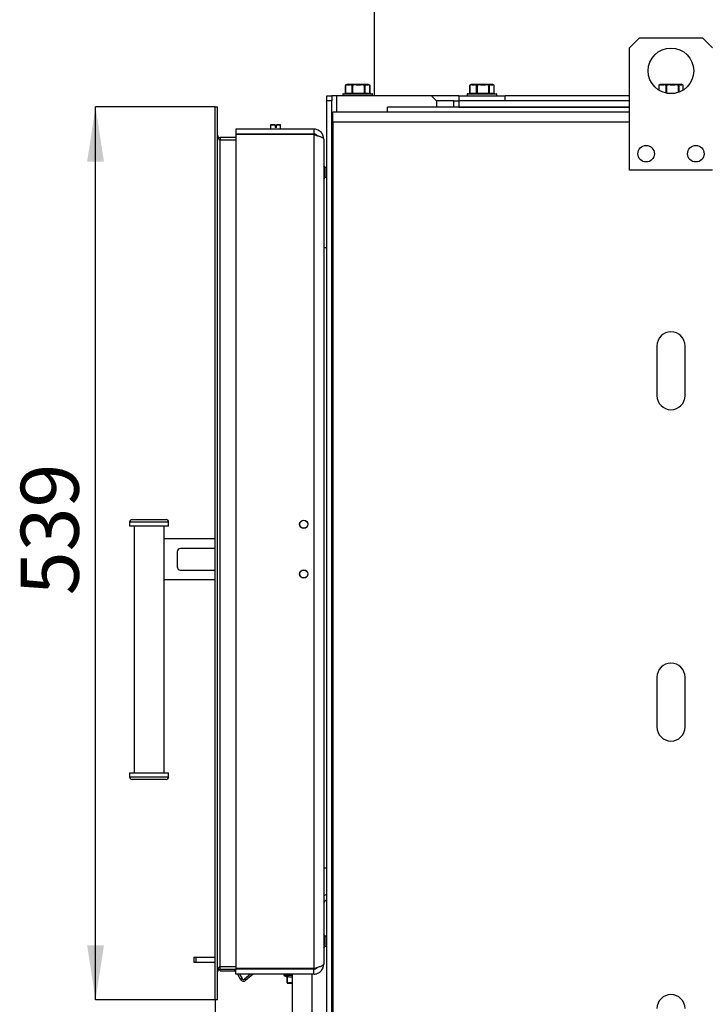
# Model space of a CAD drawing. Units: millimetres. Extents: x 10 to 212, y 7 to 286.
# Drawn here: x 128 to 170, y 178 to 237 of the extents above; entities that cross this region are included whole.
import ezdxf

# ---------------------------------------------------------------- set-up
doc = ezdxf.new("R2010")
doc.units = ezdxf.units.MM
doc.layers.add('FORMAT', color=7, linetype='Continuous')
doc.layers.add('TECH_LIST', color=1, linetype='Continuous')
doc.styles.add('SLDTEXTSTYLE0', font='TXT', dxfattribs={"width": 0.605})
doc.dimstyles.new('SLDDIMSTYLE0', dxfattribs={"dimtxt": 3.5, "dimasz": 3.302, "dimexe": 0, "dimexo": 0.0625, "dimgap": 0.875, "dimtad": 1, "dimdec": 1, "dimlfac": 10, "dimrnd": 1e-09, "dimzin": 12, "dimdsep": 46, "dimtxsty": 'SLDTEXTSTYLE0', "dimsah": 1, "dimcen": 0.09, "dimadec": 0, "dimazin": 3, "dimtfac": 1, "dimtdec": 1, "dimtofl": 0, "dimtmove": 0, "dimatfit": 3, "dimfxl": 0, "dimfrac": 2, "dimtolj": 1, "dimtzin": 12, "dimarcsym": 0})

# ---------------------------------------------------------------- blocks, each defined once
blk = doc.blocks.new('_D_5')
at = {"layer": 'FORMAT'}
for p, q in [((140.151, 177.808), (140.151, 124.372)), ((160.851, 157.683), (160.851, 124.372)), ((160.851, 124.372), (140.151, 124.372))]:
    blk.add_line(p, q, dxfattribs=at)
for points in [[(140.151, 124.372), (143.453, 123.864), (143.453, 124.88)], [(160.851, 124.372), (157.549, 124.88), (157.549, 123.864)]]:
    blk.add_solid(points, dxfattribs=at)
at = {"layer": 'FORMAT', "insert": (145.684, 128.883), "char_height": 3.5, "attachment_point": 1, "style": 'SLDTEXTSTYLE0'}
blk.add_mtext('207', dxfattribs=at)
blk = doc.blocks.new('_D_8')
at = {"layer": 'FORMAT'}
for p, q in [((140.151, 231.708), (132.94, 231.708)), ((132.94, 177.808), (132.94, 231.708)), ((140.151, 177.808), (132.94, 177.808))]:
    blk.add_line(p, q, dxfattribs=at)
for points in [[(132.94, 231.708), (132.432, 228.406), (133.448, 228.406)], [(132.94, 177.808), (133.448, 181.11), (132.432, 181.11)]]:
    blk.add_solid(points, dxfattribs=at)
at = {"layer": 'FORMAT', "insert": (128.428, 202.231), "char_height": 3.5, "attachment_point": 1, "rotation": 90, "style": 'SLDTEXTSTYLE0'}
blk.add_mtext('539', dxfattribs=at)
blk = doc.blocks.new('_D_9')
at = {"layer": 'FORMAT'}
for p, q in [((140.151, 177.808), (140.151, 117.824)), ((195.151, 177.808), (195.151, 117.824)), ((140.151, 117.824), (195.151, 117.824))]:
    blk.add_line(p, q, dxfattribs=at)
for points in [[(140.151, 117.824), (143.453, 117.316), (143.453, 118.332)], [(195.151, 117.824), (191.849, 118.332), (191.849, 117.316)]]:
    blk.add_solid(points, dxfattribs=at)
at = {"layer": 'FORMAT', "insert": (164.795, 122.336), "char_height": 3.5, "attachment_point": 1, "style": 'SLDTEXTSTYLE0'}
blk.add_mtext('550', dxfattribs=at)

msp = doc.modelspace()

# ---------------------------------------------------------------- linework, layer by layer
at = {"color": 7, "linetype": 'Continuous', "lineweight": 25}
for p, q in [((149.751, 273.268), (149.751, 232.383)), ((165.751, 235.883), (165.151, 235.283)), ((165.751, 235.883), (169.551, 235.883)), ((170.151, 235.283), (169.551, 235.883)), ((165.151, 227.883), (165.151, 235.283)), ((148.007, 232.998), (148.007, 232.528)), ((148.011, 232.998), (148.011, 232.528)), ((148.019, 233.02), (148.018, 233.019)), ((148.047, 233.034), (148.019, 233.02)), ((148.095, 233.065), (148.045, 233.036)), ((148.108, 233.068), (148.15, 233.068)), ((148.129, 233.043), (148.302, 233.043)), ((148.323, 233.068), (148.15, 233.068)), ((148.647, 233.065), (148.314, 233.065)), ((148.323, 233.068), (148.649, 233.068)), ((148.42, 232.528), (148.42, 232.998)), ((148.443, 232.998), (148.42, 232.998)), ((148.443, 232.998), (148.443, 232.528)), ((148.953, 233.068), (148.649, 233.068)), ((148.651, 233.043), (148.955, 233.043)), ((148.953, 233.068), (149.25, 233.068)), ((149.26, 233.065), (148.956, 233.065)), ((149.162, 232.528), (149.162, 232.998)), ((149.183, 232.998), (149.162, 232.998)), ((149.183, 232.998), (149.183, 232.528)), ((149.381, 233.068), (149.25, 233.068)), ((149.273, 233.043), (149.404, 233.043)), ((149.381, 233.068), (149.395, 233.068)), ((149.457, 233.036), (149.407, 233.065)), ((149.443, 233.041), (149.48, 233.02)), ((149.483, 233.02), (149.485, 233.019)), ((149.493, 232.528), (149.493, 232.998)), ((149.496, 232.528), (149.496, 232.998)), ((155.507, 232.998), (155.507, 232.528)), ((155.512, 232.998), (155.512, 232.528)), ((155.52, 233.02), (155.518, 233.019)), ((155.55, 233.036), (155.52, 233.02)), ((155.595, 233.065), (155.549, 233.038)), ((155.608, 233.068), (155.652, 233.068)), ((155.632, 233.043), (155.807, 233.043)), ((155.827, 233.068), (155.652, 233.068)), ((156.153, 233.065), (155.819, 233.065)), ((155.827, 233.068), (156.155, 233.068)), ((155.95, 232.998), (155.927, 232.998)), ((155.927, 232.528), (155.927, 232.998)), ((155.95, 232.998), (155.95, 232.528)), ((156.458, 233.068), (156.155, 233.068)), ((156.157, 233.043), (156.461, 233.043)), ((156.458, 233.068), (156.754, 233.068)), ((156.764, 233.065), (156.463, 233.065)), ((156.668, 232.528), (156.668, 232.998)), ((156.689, 232.998), (156.668, 232.998)), ((156.689, 232.998), (156.689, 232.528)), ((156.882, 233.068), (156.754, 233.068)), ((156.777, 233.043), (156.905, 233.043)), ((156.882, 233.068), (156.895, 233.068)), ((156.954, 233.038), (156.907, 233.065)), ((156.983, 233.02), (156.984, 233.019)), ((156.993, 232.528), (156.993, 232.998)), ((156.995, 232.528), (156.995, 232.998)), ((166.912, 232.998), (166.912, 232.724)), ((166.966, 233.045), (166.925, 233.02)), ((166.995, 233.065), (166.965, 233.047)), ((167.008, 233.068), (167.066, 233.068)), ((167.046, 233.043), (167.235, 233.043)), ((167.254, 233.068), (167.066, 233.068)), ((167.589, 233.065), (167.247, 233.065)), ((167.254, 233.068), (167.59, 233.068)), ((167.387, 232.998), (167.364, 232.998)), ((167.891, 233.068), (167.59, 233.068)), ((167.593, 233.043), (167.895, 233.043)), ((167.891, 233.068), (168.175, 233.068)), ((168.185, 233.065), (167.896, 233.065)), ((168.121, 232.998), (168.101, 232.998)), ((168.288, 233.068), (168.175, 233.068)), ((168.198, 233.043), (168.311, 233.043)), ((168.288, 233.068), (168.295, 233.068)), ((168.338, 233.047), (168.307, 233.065)), ((168.391, 232.724), (168.391, 232.998)), ((146.901, 232.383), (147.201, 232.383)), ((146.901, 232.083), (146.901, 232.383)), ((147.201, 232.383), (147.201, 232.083)), ((147.501, 232.383), (147.201, 232.383)), ((153.201, 232.383), (147.501, 232.383)), ((147.851, 232.478), (147.851, 232.383)), ((147.876, 232.503), (148.375, 232.503)), ((148.011, 232.528), (148.42, 232.528)), ((148.375, 232.503), (149.626, 232.503)), ((148.443, 232.528), (148.42, 232.528)), ((148.443, 232.528), (149.162, 232.528)), ((149.183, 232.528), (149.162, 232.528)), ((149.183, 232.528), (149.493, 232.528)), ((149.651, 232.383), (149.651, 232.478)), ((153.501, 232.083), (153.201, 232.383)), ((154.851, 232.368), (154.851, 232.068)), ((154.851, 232.368), (157.651, 232.368)), ((155.351, 232.478), (155.351, 232.368)), ((155.376, 232.503), (155.883, 232.503)), ((155.512, 232.528), (155.927, 232.528)), ((155.883, 232.503), (157.126, 232.503)), ((155.95, 232.528), (155.927, 232.528)), ((155.95, 232.528), (156.668, 232.528)), ((156.689, 232.528), (156.668, 232.528)), ((156.689, 232.528), (156.993, 232.528)), ((157.151, 232.368), (157.151, 232.478)), ((157.651, 232.068), (157.651, 232.368)), ((146.901, 162.783), (146.901, 232.083)), ((147.201, 232.083), (146.901, 232.083)), ((147.201, 162.783), (147.201, 232.083)), ((153.501, 232.083), (153.501, 231.683)), ((154.551, 232.068), (153.501, 232.068)), ((154.551, 231.683), (154.551, 232.068)), ((154.551, 232.068), (154.851, 232.068)), ((154.851, 232.068), (154.851, 231.668)), ((165.151, 232.068), (154.851, 232.068)), ((147.251, 230.783), (147.251, 231.383)), ((165.151, 231.383), (147.251, 231.383)), ((150.551, 231.383), (150.551, 231.683)), ((165.151, 231.683), (150.551, 231.683)), ((165.151, 231.383), (150.551, 231.383)), ((165.151, 231.668), (154.851, 231.668)), ((143.511, 230.628), (143.501, 230.618)), ((143.501, 230.618), (143.501, 230.368)), ((143.771, 230.618), (143.501, 230.618)), ((143.511, 230.628), (143.771, 230.628)), ((143.771, 230.628), (143.771, 230.618)), ((143.771, 230.618), (143.771, 230.468)), ((143.851, 230.628), (144.091, 230.628)), ((143.851, 230.618), (143.851, 230.628)), ((143.851, 230.468), (143.851, 230.618)), ((144.101, 230.618), (143.851, 230.618)), ((144.101, 230.618), (144.091, 230.628)), ((144.101, 230.368), (144.101, 230.618)), ((147.251, 230.783), (147.251, 163.083)), ((141.401, 230.368), (141.401, 230.068)), ((146.101, 230.368), (141.401, 230.368)), ((146.101, 230.068), (141.401, 230.068)), ((141.401, 230.038), (141.401, 179.698)), ((146.101, 230.038), (141.401, 230.038)), ((143.501, 230.068), (143.501, 230.038)), ((143.851, 230.468), (143.771, 230.468)), ((143.801, 230.038), (143.801, 230.068)), ((144.101, 230.038), (144.101, 230.068)), ((146.101, 230.368), (146.101, 230.068)), ((146.101, 230.038), (146.101, 179.698)), ((147.201, 230.418), (147.251, 230.418)), ((146.701, 229.768), (146.701, 179.968)), ((146.801, 228.058), (146.701, 228.158)), ((146.901, 228.058), (146.801, 228.058)), ((146.801, 227.458), (146.801, 228.058)), ((147.251, 228.058), (147.201, 228.058)), ((170.151, 227.883), (165.151, 227.883)), ((146.701, 227.358), (146.801, 227.458)), ((146.801, 227.458), (146.901, 227.458)), ((147.201, 227.458), (147.251, 227.458)), ((147.251, 225.468), (147.201, 225.468)), ((146.901, 223.207), (146.701, 223.207)), ((166.801, 217.283), (166.801, 214.283)), ((168.501, 214.283), (168.501, 217.283)), ((134.995, 206.65), (134.995, 206.4)), ((137.345, 206.4), (134.995, 206.4)), ((135.145, 206.8), (137.195, 206.8)), ((135.27, 206.4), (135.27, 191.516)), ((137.07, 205.658), (137.07, 206.4)), ((137.345, 206.4), (137.345, 206.65)), ((137.07, 203.158), (137.07, 205.658)), ((137.07, 205.658), (140.151, 205.658)), ((140.151, 205.058), (138.07, 205.058)), ((137.87, 204.858), (137.87, 203.958)), ((138.07, 203.758), (140.151, 203.758)), ((137.07, 191.516), (137.07, 203.158)), ((140.151, 203.158), (137.07, 203.158)), ((166.801, 197.283), (166.801, 194.283)), ((168.501, 194.283), (168.501, 197.283)), ((134.995, 191.516), (134.995, 191.266)), ((134.995, 191.516), (136.17, 191.516)), ((136.17, 191.516), (137.345, 191.516)), ((137.345, 191.266), (137.345, 191.516)), ((136.17, 191.116), (135.145, 191.116)), ((137.195, 191.116), (136.17, 191.116)), ((146.701, 185.79), (146.901, 185.79)), ((146.801, 181.658), (146.701, 181.758)), ((146.901, 181.658), (146.801, 181.658)), ((146.801, 181.058), (146.801, 181.658)), ((146.701, 180.958), (146.801, 181.058)), ((146.801, 181.058), (146.901, 181.058)), ((138.863, 180.393), (138.863, 180.093)), ((138.863, 180.393), (139.011, 180.393)), ((138.863, 180.093), (139.011, 180.093)), ((139.011, 180.093), (139.011, 180.393)), ((139.011, 180.393), (140.151, 180.393)), ((139.011, 180.093), (140.151, 180.093)), ((146.101, 179.698), (141.401, 179.698)), ((141.401, 179.368), (141.401, 179.668)), ((146.101, 179.668), (141.401, 179.668)), ((146.101, 179.368), (146.101, 179.668)), ((146.101, 179.368), (141.401, 179.368)), ((144.291, 179.368), (144.291, 179.312)), ((144.306, 179.289), (144.486, 179.205)), ((144.487, 179.214), (144.487, 178.875)), ((144.498, 179.214), (144.498, 178.875)), ((144.498, 178.875), (144.616, 178.843)), ((144.801, 179.368), (144.801, 175.273)), ((146.001, 175.273), (146.001, 179.368)), ((144.507, 178.822), (144.621, 178.822)), ((144.63, 178.818), (144.52, 178.818)), ((144.63, 178.818), (144.801, 178.818))]:
    msp.add_line(p, q, dxfattribs=at)
at = {"color": 8, "linetype": 'Continuous', "lineweight": 25}
for p, q in [((148.011, 232.998), (148.007, 232.998)), ((148.138, 233.065), (148.095, 233.065)), ((149.407, 233.065), (149.393, 233.065)), ((149.496, 232.998), (149.493, 232.998)), ((155.512, 232.998), (155.507, 232.998)), ((155.641, 233.065), (155.595, 233.065)), ((156.907, 233.065), (156.895, 233.065)), ((156.995, 232.998), (156.993, 232.998)), ((166.917, 232.998), (166.912, 232.998)), ((166.917, 232.998), (166.917, 232.72)), ((167.055, 233.065), (166.995, 233.065)), ((167.364, 232.539), (167.364, 232.998)), ((167.387, 232.998), (167.387, 232.534)), ((168.101, 232.584), (168.101, 232.998)), ((168.121, 232.998), (168.121, 232.591)), ((168.307, 233.065), (168.301, 233.065)), ((168.389, 232.723), (168.389, 232.998)), ((168.391, 232.998), (168.389, 232.998)), ((147.501, 231.383), (147.501, 232.383)), ((148.364, 232.478), (147.851, 232.478)), ((148.011, 232.528), (148.007, 232.528)), ((149.651, 232.478), (148.364, 232.478)), ((149.496, 232.528), (149.493, 232.528)), ((154.851, 232.368), (153.216, 232.368)), ((155.872, 232.478), (155.351, 232.478)), ((155.512, 232.528), (155.507, 232.528)), ((157.151, 232.478), (155.872, 232.478)), ((156.995, 232.528), (156.993, 232.528)), ((165.151, 232.368), (157.651, 232.368)), ((167.418, 232.528), (167.885, 232.528)), ((165.151, 230.783), (147.251, 230.783)), ((137.345, 206.65), (134.995, 206.65)), ((134.995, 191.266), (136.17, 191.266)), ((136.17, 191.266), (137.345, 191.266)), ((144.291, 179.312), (144.801, 179.312)), ((144.801, 179.289), (144.306, 179.289)), ((144.487, 178.875), (144.498, 178.875)), ((144.801, 178.843), (144.616, 178.843))]:
    msp.add_line(p, q, dxfattribs=at)
at = {"color": 7, "linetype": 'Continuous', "lineweight": 25, "flags": 128}
for points in [[(148.649, 233.068), (148.649, 233.068), (148.648, 233.068), (148.648, 233.068), (148.648, 233.067), (148.648, 233.067), (148.647, 233.066), (148.647, 233.066), (148.647, 233.065)], [(156.155, 233.068), (156.155, 233.068), (156.154, 233.068), (156.154, 233.068), (156.154, 233.067), (156.154, 233.067), (156.154, 233.066), (156.153, 233.066), (156.153, 233.065)], [(166.925, 233.02), (166.922, 233.018), (166.922, 233.018)], [(168.378, 233.02), (168.381, 233.018), (168.381, 233.018)], [(144.486, 179.22), (144.487, 179.217), (144.487, 179.214)], [(144.63, 178.818), (144.627, 178.819), (144.625, 178.82), (144.622, 178.822), (144.62, 178.826), (144.619, 178.829), (144.617, 178.834), (144.617, 178.838), (144.616, 178.843)]]:
    msp.add_lwpolyline(points, dxfattribs=at)
at = {"color": 7, "linetype": 'Continuous', "lineweight": 25}
for centre, radius in [((167.651, 233.883), 1.375), ((166.151, 228.883), 0.5), ((169.151, 228.883), 0.5), ((145.501, 206.518), 0.25), ((145.501, 206.518), 0.24), ((145.501, 203.518), 0.25), ((145.501, 203.518), 0.24)]:
    msp.add_circle(centre, radius, dxfattribs=at)
for centre, radius, start, end in [((148.032, 232.998), 0.025, 123.87761, 180), ((148.032, 233.003), 0.0208, 125.69055, 193.1296), ((148.108, 233.043), 0.025, 90, 120), ((148.152, 233.045), 0.0231, 96.05396, 184.98413), ((148.153, 233.046), 0.0239, 128.32111, 186.93252), ((148.15, 233.046), 0.0222, 90.11845, 121.87652), ((148.325, 233.045), 0.0231, 96.05396, 184.98413), ((148.33, 233.041), 0.0283, 124.37608, 176.54734), ((148.323, 233.055), 0.0127, 91.27512, 132.55251), ((148.45, 232.993), 0.03, 118.75711, 171.02987), ((148.264, 232.949), 0.185, 15.21684, 22.2919), ((148.464, 233.02), 0.188, 7.03342, 13.73578), ((148.57, 233.049), 0.0808, 355.5895, 13.45259), ((148.874, 233.049), 0.0808, 355.5895, 13.45259), ((148.952, 233.063), 0.00519, 19.70501, 79.1473), ((148.776, 233.07), 0.181, 351.45037, 358.33737), ((149, 233.048), 0.17, 342.96361, 350.47836), ((149.155, 232.994), 0.0282, 7.3896, 63.75615), ((149.25, 233.052), 0.0162, 52.48771, 89.38298), ((149.249, 233.044), 0.0239, 357.22664, 86.92794), ((149.246, 233.042), 0.027, 2.96659, 58.5285), ((149.38, 233.044), 0.0239, 357.22664, 86.92794), ((149.381, 233.044), 0.0241, 59.42038, 89.96573), ((149.38, 233.045), 0.0237, 355.05343, 55.97686), ((149.395, 233.043), 0.025, 60, 90), ((149.471, 232.998), 0.025, 0, 56.12239), ((155.532, 232.998), 0.025, 124.42826, 180), ((155.532, 233.003), 0.0208, 126.07114, 193.34683), ((155.608, 233.043), 0.025, 90, 120), ((155.655, 233.045), 0.0231, 96.28178, 185.13649), ((155.656, 233.046), 0.024, 128.63386, 187.05057), ((155.652, 233.046), 0.0221, 90.12586, 121.98334), ((155.83, 233.045), 0.0231, 96.28178, 185.13649), ((155.835, 233.041), 0.0284, 124.59086, 176.52406), ((155.828, 233.056), 0.0125, 91.3339, 132.93194), ((155.957, 232.993), 0.0302, 118.94357, 170.94551), ((155.789, 232.955), 0.166, 15.11348, 23.02195), ((155.99, 233.023), 0.168, 6.94402, 14.45032), ((156.085, 233.049), 0.0723, 355.08284, 15.06229), ((156.389, 233.049), 0.0723, 355.08284, 15.06229), ((156.458, 233.063), 0.00531, 20.72178, 79.77146), ((156.302, 233.067), 0.161, 351.35836, 359.09676), ((156.525, 233.042), 0.151, 342.84815, 351.30933), ((156.661, 232.994), 0.0281, 7.27885, 63.87972), ((156.754, 233.052), 0.0164, 52.73736, 89.41003), ((156.753, 233.044), 0.0239, 357.34399, 87.0714), ((156.75, 233.042), 0.027, 2.92908, 58.67213), ((156.881, 233.044), 0.0239, 357.34399, 87.0714), ((156.882, 233.044), 0.0242, 59.47472, 89.96903), ((156.895, 233.043), 0.025, 60, 90), ((156.881, 233.045), 0.0237, 355.17685, 56.1947), ((156.97, 232.998), 0.025, 0, 55.57174), ((166.937, 232.998), 0.025, 127.87498, 180), ((166.938, 233.003), 0.0209, 128.34393, 194.52824), ((167.008, 233.043), 0.025, 90, 120), ((167.069, 233.046), 0.0228, 97.66778, 186.01777), ((167.07, 233.046), 0.0242, 130.49536, 187.69538), ((167.066, 233.047), 0.0212, 90.17342, 122.64537), ((167.257, 233.046), 0.0228, 97.66778, 186.01777), ((167.264, 233.041), 0.029, 125.87539, 176.40453), ((167.255, 233.057), 0.0113, 91.72132, 135.23657), ((167.394, 232.993), 0.0309, 120.06001, 170.4977), ((167.283, 232.971), 0.107, 14.56109, 26.97666), ((167.593, 233.065), 0.00471, 138.20698, 182.51869), ((167.487, 233.031), 0.107, 6.46241, 18.36955), ((167.547, 233.049), 0.0468, 352.48786, 23.77235), ((167.848, 233.049), 0.0468, 352.48786, 23.77235), ((167.891, 233.062), 0.00606, 26.05682, 82.58736), ((167.797, 233.059), 0.0996, 350.86036, 3.35693), ((168.014, 233.026), 0.0916, 342.21113, 356.0313), ((168.094, 232.995), 0.0275, 6.62772, 64.50781), ((168.175, 233.051), 0.0176, 54.02787, 89.54215), ((168.174, 233.044), 0.0242, 357.9575, 87.80031), ((168.172, 233.042), 0.0266, 2.70039, 59.40492), ((168.287, 233.044), 0.0242, 357.9575, 87.80031), ((168.288, 233.044), 0.0246, 59.72824, 89.98418), ((168.295, 233.043), 0.025, 60, 90), ((168.288, 233.045), 0.0237, 355.86463, 57.32169), ((168.366, 232.998), 0.025, 0, 52.12502), ((147.876, 232.478), 0.025, 90, 180), ((147.982, 232.528), 0.025, 270, 0), ((147.988, 232.526), 0.0231, 276.05396, 4.98413), ((148.397, 232.526), 0.0231, 276.05396, 4.98413), ((148.523, 232.522), 0.0808, 175.5895, 193.45259), ((149.243, 232.522), 0.0808, 175.5895, 193.45259), ((149.207, 232.527), 0.0239, 177.22664, 266.92794), ((149.517, 232.527), 0.0239, 177.22664, 266.92794), ((149.521, 232.528), 0.025, 180, 270), ((149.626, 232.478), 0.025, 0, 90), ((155.376, 232.478), 0.025, 90, 180), ((155.482, 232.528), 0.025, 270, 0), ((155.489, 232.526), 0.0231, 276.28178, 5.13649), ((155.904, 232.526), 0.0231, 276.28178, 5.13649), ((156.022, 232.522), 0.0723, 175.08284, 195.06229), ((156.74, 232.522), 0.0723, 175.08284, 195.06229), ((156.713, 232.527), 0.0239, 177.34399, 267.0714), ((157.017, 232.527), 0.0239, 177.34399, 267.0714), ((157.02, 232.528), 0.025, 180, 270), ((157.126, 232.478), 0.025, 0, 90), ((167.651, 217.283), 0.85, 0, 180), ((167.651, 214.283), 0.85, 180, 0), ((135.145, 206.65), 0.15, 90, 180), ((137.195, 206.65), 0.15, 0, 90), ((138.07, 204.858), 0.2, 90, 180), ((138.07, 203.958), 0.2, 180, 270), ((167.651, 197.283), 0.85, 0, 180), ((167.651, 194.283), 0.85, 180, 0), ((135.145, 191.266), 0.15, 180, 270), ((137.195, 191.266), 0.15, 270, 0), ((147.001, 183.568), 0.6, 99.59407, 120), ((147.001, 183.568), 0.3, 109.47122, 180), ((144.316, 179.312), 0.025, 180, 245), ((144.512, 178.875), 0.025, 180, 190.80292), ((144.474, 179.221), 0.0249, 343.49259, 38.76122), ((144.522, 178.867), 0.0248, 160.55692, 212.72345), ((144.519, 178.843), 0.0244, 179.49761, 199.46577), ((144.52, 178.843), 0.025, 199.47078, 270), ((144.52, 178.842), 0.024, 239.34469, 269.9611), ((144.644, 178.837), 0.0286, 168.47604, 213.81981), ((144.63, 178.834), 0.0154, 231.52934, 269.27451), ((167.651, 177.283), 0.85, 0, 180)]:
    msp.add_arc(centre, radius, start, end, dxfattribs=at)
at = {"color": 8, "linetype": 'Continuous', "lineweight": 25}
for centre, radius, start, end in [((149.472, 233.001), 0.0213, 350.70435, 54.4765), ((156.972, 233.001), 0.0213, 350.9474, 54.04758), ((168.367, 233.001), 0.0219, 352.66143, 50.8024), ((144.463, 179.214), 0.0242, 16.03087, 68.64073), ((144.511, 178.875), 0.0237, 191.1878, 245.43615), ((144.519, 178.843), 0.0245, 199.5211, 241.44057)]:
    msp.add_arc(centre, radius, start, end, dxfattribs=at)
at = {"color": 7, "linetype": 'Continuous', "lineweight": 25}
for points, knots in [([(148.129, 233.043), (148.123, 233.041), (148.083, 233.031), (148.044, 233.013), (148.011, 232.998)], [0, 0, 0, 0, 0.166177, 1, 1, 1, 1]), ([(148.019, 233.02), (148.052, 233.035), (148.091, 233.053), (148.132, 233.063), (148.138, 233.065)], [0, 0, 0, 0, 0.833415, 1, 1, 1, 1]), ([(148.42, 232.998), (148.388, 233.013), (148.349, 233.031), (148.309, 233.042), (148.302, 233.043)], [0, 0, 0, 0, 0.834945, 1, 1, 1, 1]), ([(148.314, 233.065), (148.321, 233.063), (148.362, 233.053), (148.402, 233.035), (148.436, 233.02)], [0, 0, 0, 0, 0.165461, 1, 1, 1, 1]), ([(148.436, 233.02), (148.494, 233.035), (148.564, 233.053), (148.635, 233.063), (148.647, 233.065)], [0, 0, 0, 0, 0.833415, 1, 1, 1, 1]), ([(148.651, 233.043), (148.639, 233.041), (148.569, 233.031), (148.5, 233.013), (148.443, 232.998)], [0, 0, 0, 0, 0.166177, 1, 1, 1, 1]), ([(149.162, 232.998), (149.105, 233.013), (149.036, 233.031), (148.966, 233.042), (148.955, 233.043)], [0, 0, 0, 0, 0.834945, 1, 1, 1, 1]), ([(148.956, 233.065), (148.968, 233.063), (149.04, 233.053), (149.109, 233.035), (149.167, 233.02)], [0, 0, 0, 0, 0.165461, 1, 1, 1, 1]), ([(149.167, 233.02), (149.193, 233.035), (149.224, 233.053), (149.255, 233.063), (149.26, 233.065)], [0, 0, 0, 0, 0.8368334, 1, 1, 1, 1]), ([(149.273, 233.043), (149.268, 233.042), (149.237, 233.031), (149.208, 233.013), (149.183, 232.998)], [0, 0, 0, 0, 0.162765, 1, 1, 1, 1]), ([(149.393, 233.065), (149.398, 233.063), (149.429, 233.053), (149.459, 233.035), (149.483, 233.02)], [0, 0, 0, 0, 0.169609, 1, 1, 1, 1]), ([(149.493, 232.998), (149.469, 233.013), (149.439, 233.031), (149.409, 233.041), (149.404, 233.043)], [0, 0, 0, 0, 0.830806, 1, 1, 1, 1]), ([(155.632, 233.043), (155.625, 233.041), (155.585, 233.031), (155.545, 233.013), (155.512, 232.998)], [0, 0, 0, 0, 0.166177, 1, 1, 1, 1]), ([(155.52, 233.02), (155.553, 233.035), (155.593, 233.053), (155.634, 233.063), (155.641, 233.065)], [0, 0, 0, 0, 0.833415, 1, 1, 1, 1]), ([(155.927, 232.998), (155.894, 233.013), (155.854, 233.031), (155.814, 233.042), (155.807, 233.043)], [0, 0, 0, 0, 0.834945, 1, 1, 1, 1]), ([(155.819, 233.065), (155.826, 233.063), (155.867, 233.053), (155.908, 233.035), (155.942, 233.02)], [0, 0, 0, 0, 0.165461, 1, 1, 1, 1]), ([(155.942, 233.02), (156, 233.035), (156.07, 233.053), (156.141, 233.063), (156.153, 233.065)], [0, 0, 0, 0, 0.833415, 1, 1, 1, 1]), ([(156.157, 233.043), (156.146, 233.041), (156.075, 233.031), (156.007, 233.013), (155.95, 232.998)], [0, 0, 0, 0, 0.166177, 1, 1, 1, 1]), ([(156.668, 232.998), (156.611, 233.013), (156.542, 233.031), (156.472, 233.042), (156.461, 233.043)], [0, 0, 0, 0, 0.834945, 1, 1, 1, 1]), ([(156.463, 233.065), (156.474, 233.063), (156.545, 233.053), (156.615, 233.035), (156.673, 233.02)], [0, 0, 0, 0, 0.165461, 1, 1, 1, 1]), ([(156.673, 233.02), (156.698, 233.035), (156.728, 233.053), (156.759, 233.063), (156.764, 233.065)], [0, 0, 0, 0, 0.836833, 1, 1, 1, 1]), ([(156.777, 233.043), (156.772, 233.042), (156.742, 233.031), (156.713, 233.013), (156.689, 232.998)], [0, 0, 0, 0, 0.162765, 1, 1, 1, 1]), ([(156.895, 233.065), (156.9, 233.063), (156.929, 233.053), (156.958, 233.035), (156.983, 233.02)], [0, 0, 0, 0, 0.169609, 1, 1, 1, 1]), ([(156.993, 232.998), (156.969, 233.013), (156.94, 233.031), (156.91, 233.041), (156.905, 233.043)], [0, 0, 0, 0, 0.830806, 1, 1, 1, 1]), ([(167.046, 233.043), (167.039, 233.041), (166.995, 233.031), (166.953, 233.013), (166.917, 232.998)], [0, 0, 0, 0, 0.166177, 1, 1, 1, 1]), ([(166.925, 233.02), (166.96, 233.035), (167.003, 233.053), (167.047, 233.063), (167.055, 233.065)], [0, 0, 0, 0, 0.833415, 1, 1, 1, 1]), ([(167.364, 232.998), (167.328, 233.013), (167.286, 233.031), (167.242, 233.042), (167.235, 233.043)], [0, 0, 0, 0, 0.834945, 1, 1, 1, 1]), ([(167.247, 233.065), (167.254, 233.063), (167.299, 233.053), (167.342, 233.035), (167.379, 233.02)], [0, 0, 0, 0, 0.165461, 1, 1, 1, 1]), ([(167.379, 233.02), (167.437, 233.035), (167.506, 233.053), (167.577, 233.063), (167.589, 233.065)], [0, 0, 0, 0, 0.833415, 1, 1, 1, 1]), ([(167.593, 233.043), (167.582, 233.041), (167.512, 233.031), (167.444, 233.013), (167.387, 232.998)], [0, 0, 0, 0, 0.166177, 1, 1, 1, 1]), ([(168.101, 232.998), (168.044, 233.013), (167.976, 233.031), (167.906, 233.042), (167.895, 233.043)], [0, 0, 0, 0, 0.834945, 1, 1, 1, 1]), ([(167.896, 233.065), (167.908, 233.063), (167.978, 233.053), (168.048, 233.035), (168.105, 233.02)], [0, 0, 0, 0, 0.165461, 1, 1, 1, 1]), ([(168.105, 233.02), (168.128, 233.035), (168.154, 233.053), (168.181, 233.063), (168.185, 233.065)], [0, 0, 0, 0, 0.836833, 1, 1, 1, 1]), ([(168.198, 233.043), (168.194, 233.042), (168.168, 233.031), (168.142, 233.013), (168.121, 232.998)], [0, 0, 0, 0, 0.162765, 1, 1, 1, 1]), ([(168.301, 233.065), (168.305, 233.063), (168.331, 233.053), (168.357, 233.035), (168.378, 233.02)], [0, 0, 0, 0, 0.169609, 1, 1, 1, 1]), ([(168.389, 232.998), (168.368, 233.013), (168.342, 233.031), (168.316, 233.041), (168.311, 233.043)], [0, 0, 0, 0, 0.830806, 1, 1, 1, 1]), ([(146.701, 229.768), (146.699, 229.808), (146.694, 229.888), (146.657, 230.004), (146.6, 230.109), (146.522, 230.202), (146.427, 230.277), (146.322, 230.33), (146.212, 230.362), (146.138, 230.366), (146.101, 230.368)], [0, 0, 0, 0, 0.127339, 0.254678, 0.38214, 0.509601, 0.637063, 0.764525, 0.882262, 1, 1, 1, 1]), ([(146.316, 229.975), (146.313, 229.979), (146.293, 230.005), (146.243, 230.035), (146.173, 230.063), (146.125, 230.067), (146.101, 230.068)], [0, 0, 0, 0, 0.06394, 0.409922, 0.701806, 1, 1, 1, 1]), ([(146.101, 179.368), (146.141, 179.371), (146.221, 179.375), (146.337, 179.412), (146.442, 179.47), (146.535, 179.548), (146.61, 179.642), (146.663, 179.747), (146.695, 179.857), (146.699, 179.931), (146.701, 179.968)], [0, 0, 0, 0, 0.12734, 0.25468, 0.382141, 0.509603, 0.637065, 0.764527, 0.882263, 1, 1, 1, 1]), ([(146.101, 179.668), (146.128, 179.67), (146.183, 179.675), (146.259, 179.708), (146.299, 179.744), (146.319, 179.762)], [0, 0, 0, 0, 0.331618, 0.67277, 1, 1, 1, 1]), ([(144.494, 179.236), (144.492, 179.237), (144.487, 179.238), (144.479, 179.239), (144.472, 179.239), (144.472, 179.237), (144.472, 179.236)], [0, 0, 0, 0, 0.10449, 0.398952, 0.699317, 1, 1, 1, 1]), ([(144.487, 179.214), (144.487, 179.215), (144.487, 179.216), (144.489, 179.217), (144.492, 179.216), (144.495, 179.215), (144.497, 179.214), (144.498, 179.214)], [0, 0, 0, 0, 0.303919, 0.546098, 0.599272, 0.892557, 1, 1, 1, 1]), ([(144.495, 178.843), (144.494, 178.844), (144.492, 178.851), (144.489, 178.864), (144.487, 178.875)], [0, 0, 0, 0, 0.073476, 1, 1, 1, 1]), ([(144.621, 178.822), (144.618, 178.822), (144.577, 178.83), (144.538, 178.842), (144.501, 178.853)], [0, 0, 0, 0, 0.069842, 1, 1, 1, 1]), ([(144.501, 178.853), (144.501, 178.849), (144.503, 178.837), (144.506, 178.827), (144.507, 178.822), (144.507, 178.822)], [0, 0, 0, 0, 0.338908, 0.926313, 1, 1, 1, 1])]:
    msp.add_open_spline(points, degree=3, knots=knots, dxfattribs=at)
for points in [[(146.101, 230.038), (146.141, 230.027), (146.219, 230.004), (146.332, 229.971), (146.437, 229.937), (146.528, 229.903), (146.603, 229.869), (146.659, 229.836), (146.695, 229.802), (146.699, 229.779), (146.701, 229.768)], [(146.701, 179.968), (146.699, 179.957), (146.695, 179.934), (146.659, 179.901), (146.603, 179.867), (146.528, 179.833), (146.437, 179.799), (146.332, 179.766), (146.219, 179.732), (146.141, 179.709), (146.101, 179.698)]]:
    msp.add_open_spline(points, degree=3, dxfattribs=at)
at = {"color": 8, "linetype": 'Continuous', "lineweight": 25}
for points, knots in [([(144.486, 179.206), (144.485, 179.206), (144.482, 179.208), (144.478, 179.217), (144.474, 179.23), (144.472, 179.236)], [0, 0, 0, 0, 0.197875, 0.597792, 1, 1, 1, 1]), ([(144.494, 179.236), (144.531, 179.228), (144.606, 179.21), (144.703, 179.205), (144.769, 179.204), (144.796, 179.21), (144.801, 179.211)], [0, 0, 0, 0, 0.365636, 0.735267, 0.944966, 1, 1, 1, 1]), ([(144.801, 179.188), (144.777, 179.185), (144.714, 179.179), (144.612, 179.188), (144.536, 179.205), (144.498, 179.214)], [0, 0, 0, 0, 0.241656, 0.6185, 1, 1, 1, 1])]:
    msp.add_open_spline(points, degree=3, knots=knots, dxfattribs=at)
at = {"layer": 'TECH_LIST', "linetype": 'Continuous', "lineweight": 25}
for p, q in [((140.151, 231.708), (140.301, 231.708)), ((140.151, 177.808), (140.151, 231.708)), ((140.301, 177.808), (140.301, 231.708)), ((140.451, 229.858), (140.451, 229.708)), ((141.401, 229.858), (140.451, 229.858)), ((141.401, 229.708), (140.451, 229.708)), ((140.451, 179.808), (140.451, 229.708)), ((141.401, 179.808), (140.451, 179.808)), ((140.451, 179.658), (140.451, 179.808)), ((140.451, 179.558), (140.451, 179.658)), ((140.451, 179.658), (141.401, 179.658)), ((140.451, 179.558), (141.336, 179.558)), ((141.336, 179.558), (141.336, 179.658)), ((141.436, 179.668), (141.436, 179.698)), ((141.451, 179.668), (141.451, 179.698)), ((143.451, 179.698), (143.451, 179.668)), ((143.466, 179.668), (143.466, 179.698)), ((146.151, 179.675), (146.151, 179.713)), ((141.503, 179.368), (141.69, 179.044)), ((141.619, 179.368), (141.777, 179.094)), ((141.777, 179.094), (141.69, 179.044)), ((142.287, 179.368), (141.928, 179.067)), ((141.928, 179.067), (141.992, 178.991)), ((142.442, 179.368), (141.992, 178.991)), ((140.301, 177.808), (140.151, 177.808))]:
    msp.add_line(p, q, dxfattribs=at)
for centre, radius, start, end in [((140.451, 230.008), 0.15, 180, 270), ((140.451, 179.508), 0.15, 90, 180), ((141.336, 179.458), 0.2, 70.89197, 90), ((141.336, 179.458), 0.1, 49.10305, 90), ((141.864, 179.144), 0.2, 210, 310), ((141.864, 179.144), 0.1, 210, 310)]:
    msp.add_arc(centre, radius, start, end, dxfattribs=at)
for centre, start_param, end_param in [((140.451, 230.008), 1.570796, 3.141593), ((140.451, 179.508), 0, 1.570796)]:
    msp.add_ellipse(centre, major_axis=(0, 0.3), ratio=0.5, start_param=start_param, end_param=end_param, dxfattribs=at)

# ---------------------------------------------------------------- dimensions: what is measured, and where the dimension line sits
at = {"layer": 'FORMAT'}
for base, p2, angle, picture, middle in [((132.94, 231.708), (140.151, 231.708), 90, '_D_8', (132.94, 206.242)), ((195.151, 117.824), (195.151, 177.808), 0, '_D_9', (168.805, 117.824))]:
    dim = msp.add_linear_dim(base=base, p1=(140.151, 177.808), p2=p2, angle=angle, dimstyle='SLDDIMSTYLE0', dxfattribs=at)
    dim.commit()
    dim.dimension.update_dxf_attribs({"geometry": picture, "text_midpoint": middle, "dimtype": 160})
dim = msp.add_linear_dim(base=(140.151, 124.372), p1=(160.851, 157.683), p2=(140.151, 177.808), dimstyle='SLDDIMSTYLE0', dxfattribs=at)
dim.commit()
dim.dimension.update_dxf_attribs({"geometry": '_D_5', "text_midpoint": (149.695, 124.372), "dimtype": 160})

doc.saveas('drawing.dxf')
